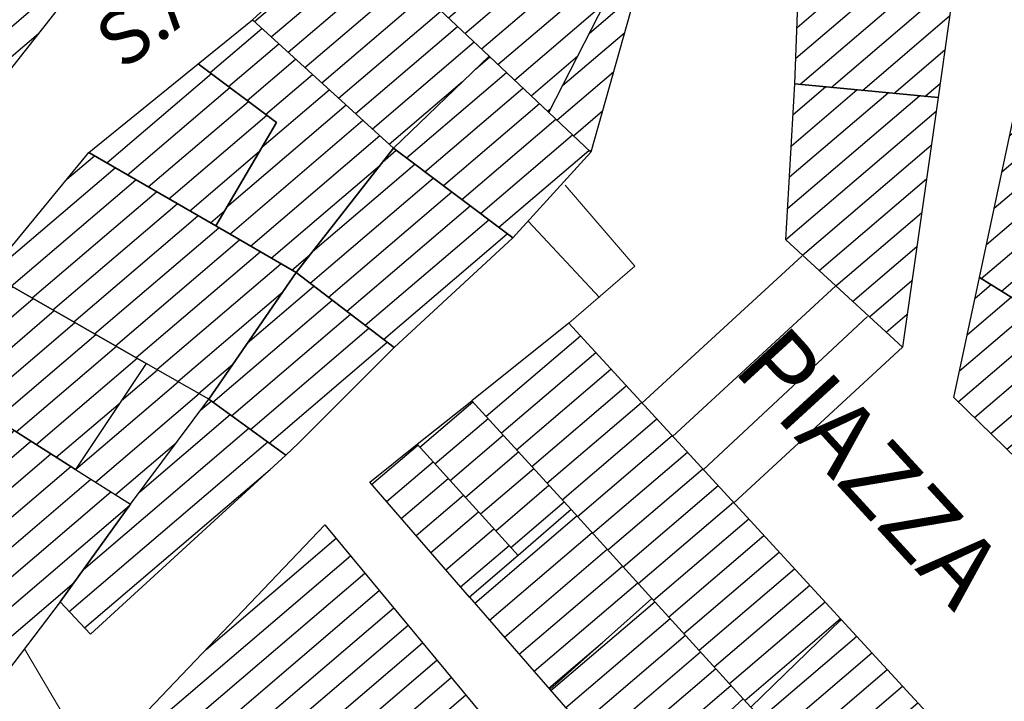
# Model space of a CAD drawing. Extents: x 2403783 to 2405783, y 4204659 to 4206061.
# Drawn here: x 2405599 to 2405643, y 4204986 to 4205016 of the extents above; entities that cross this region are included whole.
import ezdxf

# ---------------------------------------------------------------- set-up
doc = ezdxf.new("R2010")
doc.units = 0
doc.header["$LTSCALE"] = 2
doc.header["$MEASUREMENT"] = 0
for name, color, linetype, lineweight in [('A-edifici', 7, 'Continuous', 30), ('A-gradinate-aiuole', 7, 'Continuous', 20), ('A-scritte', 7, 'Continuous', 20)]:
    doc.layers.add(name, color=color, linetype=linetype, lineweight=lineweight)
doc.layers.add('Ret-CB001', color=9, linetype='Continuous')
doc.layers.add('Ret-CB001 camp isolati', color=9, linetype='Continuous')
doc.styles.add('Style00', font='Laroy', dxfattribs={"height": 0.2})

# ---------------------------------------------------------------- blocks, each defined once
blk = doc.blocks.new('CAMP_5C096422')
at = {"layer": 'Ret-CB001 camp isolati', "linetype": 'Continuous'}
for p, q in [((2405593.628, 4205019.77), (2405594.79, 4205020.763)), ((2405591.983, 4205017.05), (2405595.653, 4205020.184)), ((2405591.842, 4205015.615), (2405596.515, 4205019.606)), ((2405592.769, 4205015.091), (2405597.378, 4205019.027)), ((2405593.696, 4205014.568), (2405598.24, 4205018.449)), ((2405594.623, 4205014.044), (2405599.103, 4205017.87)), ((2405595.55, 4205013.521), (2405599.965, 4205017.292)), ((2405596.477, 4205012.998), (2405599.783, 4205015.821))]:
    blk.add_line(p, q, dxfattribs=at)
blk = doc.blocks.new('CAMP_FC4523C7')
at = {"layer": 'Ret-CB001 camp isolati', "linetype": 'Continuous'}
for p, q in [((2405618.889, 4205026.537), (2405625.939, 4205032.558)), ((2405614.558, 4205021.523), (2405627.324, 4205032.426)), ((2405614.277, 4205019.967), (2405628.352, 4205031.989)), ((2405615.008, 4205019.277), (2405628.016, 4205030.387)), ((2405615.74, 4205018.587), (2405627.68, 4205028.785)), ((2405616.472, 4205017.897), (2405627.344, 4205027.183)), ((2405617.203, 4205017.207), (2405627.009, 4205025.581)), ((2405617.935, 4205016.516), (2405626.673, 4205023.979)), ((2405618.667, 4205015.826), (2405626.337, 4205022.377)), ((2405619.398, 4205015.136), (2405626.001, 4205020.775)), ((2405620.13, 4205014.446), (2405625.665, 4205019.173)), ((2405620.862, 4205013.756), (2405624.846, 4205017.158)), ((2405621.593, 4205013.065), (2405623.659, 4205014.83)), ((2405622.325, 4205012.375), (2405622.472, 4205012.501))]:
    blk.add_line(p, q, dxfattribs=at)
blk = doc.blocks.new('CAMP_C30E1BD9')
at = {"layer": 'Ret-CB001 camp isolati', "linetype": 'Continuous'}
for p, q in [((2405628.162, 4205031.084), (2405629.492, 4205032.219)), ((2405627.827, 4205029.482), (2405630.124, 4205031.444)), ((2405627.491, 4205027.88), (2405629.635, 4205029.712)), ((2405627.155, 4205026.278), (2405629.147, 4205027.979)), ((2405626.819, 4205024.676), (2405628.659, 4205026.247)), ((2405626.483, 4205023.074), (2405628.17, 4205024.515)), ((2405626.147, 4205021.472), (2405627.682, 4205022.783)), ((2405625.811, 4205019.87), (2405627.193, 4205021.05)), ((2405625.362, 4205018.171), (2405626.705, 4205019.318)), ((2405624.175, 4205015.842), (2405626.216, 4205017.586)), ((2405622.988, 4205013.514), (2405625.728, 4205015.854)), ((2405622.738, 4205011.985), (2405625.24, 4205014.121)), ((2405623.47, 4205011.295), (2405624.751, 4205012.389)), ((2405624.202, 4205010.605), (2405624.263, 4205010.657))]:
    blk.add_line(p, q, dxfattribs=at)
blk = doc.blocks.new('CAMP_C6DD69EF')
at = {"layer": 'Ret-CB001 camp isolati', "linetype": 'Continuous'}
for p, q in [((2405619.128, 4205014.241), (2405619.768, 4205014.787)), ((2405616.074, 4205010.318), (2405620.5, 4205014.097)), ((2405616.893, 4205009.702), (2405621.231, 4205013.407)), ((2405617.712, 4205009.086), (2405621.963, 4205012.717)), ((2405618.53, 4205008.47), (2405622.695, 4205012.026)), ((2405619.349, 4205007.854), (2405623.426, 4205011.336)), ((2405620.167, 4205007.238), (2405624.158, 4205010.646))]:
    blk.add_line(p, q, dxfattribs=at)
blk = doc.blocks.new('CAMP_825A176D')
at = {"layer": 'Ret-CB001 camp isolati', "linetype": 'Continuous'}
for p, q in [((2405609.346, 4205016.346), (2405613.949, 4205020.277)), ((2405610.092, 4205015.667), (2405614.68, 4205019.587)), ((2405610.837, 4205014.989), (2405615.412, 4205018.896)), ((2405611.583, 4205014.311), (2405616.144, 4205018.206)), ((2405612.329, 4205013.633), (2405616.875, 4205017.516)), ((2405613.075, 4205012.955), (2405617.607, 4205016.826)), ((2405613.821, 4205012.277), (2405618.339, 4205016.136)), ((2405614.566, 4205011.599), (2405619.07, 4205015.445)), ((2405615.312, 4205010.921), (2405618.563, 4205013.698))]:
    blk.add_line(p, q, dxfattribs=at)
blk = doc.blocks.new('CAMP_BE7E952E')
at = {"layer": 'Ret-CB001 camp isolati', "linetype": 'Continuous'}
for p, q in [((2405607.383, 4205014.086), (2405609.676, 4205016.045)), ((2405608.202, 4205013.471), (2405610.422, 4205015.367)), ((2405609.021, 4205012.855), (2405611.168, 4205014.689)), ((2405609.84, 4205012.24), (2405611.913, 4205014.011)), ((2405609.678, 4205010.787), (2405612.659, 4205013.333)), ((2405608.126, 4205008.146), (2405613.405, 4205012.655)), ((2405608.253, 4205006.939), (2405614.151, 4205011.977)), ((2405609.171, 4205006.408), (2405614.897, 4205011.298)), ((2405610.088, 4205005.877), (2405614.909, 4205009.994)), ((2405611.006, 4205005.345), (2405611.816, 4205006.037))]:
    blk.add_line(p, q, dxfattribs=at)
blk = doc.blocks.new('CAMP_452972DC')
at = {"layer": 'Ret-CB001 camp isolati', "linetype": 'Continuous'}
for p, q in [((2405602.808, 4205010.09), (2405607.438, 4205014.044)), ((2405603.726, 4205009.559), (2405608.258, 4205013.429)), ((2405604.644, 4205009.028), (2405609.077, 4205012.813)), ((2405605.562, 4205008.496), (2405609.896, 4205012.198)), ((2405606.48, 4205007.965), (2405609.572, 4205010.607)), ((2405607.397, 4205007.434), (2405608.02, 4205007.965))]:
    blk.add_line(p, q, dxfattribs=at)
blk = doc.blocks.new('CAMP_6C3B615C')
at = {"layer": 'Ret-CB001 camp isolati', "linetype": 'Continuous'}
for p, q in [((2405615.015, 4205010.129), (2405615.628, 4205010.653)), ((2405611.922, 4205006.172), (2405616.447, 4205010.037)), ((2405611.812, 4205004.763), (2405617.265, 4205009.421)), ((2405612.624, 4205004.142), (2405618.084, 4205008.805)), ((2405613.436, 4205003.52), (2405618.902, 4205008.189)), ((2405614.248, 4205002.899), (2405619.721, 4205007.573)), ((2405615.06, 4205002.277), (2405620.539, 4205006.957))]:
    blk.add_line(p, q, dxfattribs=at)
blk = doc.blocks.new('CAMP_733E8C3C')
at = {"layer": 'Ret-CB001 camp isolati', "linetype": 'Continuous'}
for p, q in [((2405609.044, 4205002.127), (2405611.98, 4205004.634)), ((2405607.504, 4204999.496), (2405612.792, 4205004.013)), ((2405608.337, 4204998.892), (2405613.604, 4205003.391)), ((2405609.17, 4204998.289), (2405614.416, 4205002.77)), ((2405610.003, 4204997.685), (2405615.228, 4205002.148))]:
    blk.add_line(p, q, dxfattribs=at)
blk = doc.blocks.new('CAMP_A6A13B43')
at = {"layer": 'Ret-CB001 camp isolati', "linetype": 'Continuous'}
for p, q in [((2405606.958, 4204999.142), (2405607.433, 4204999.548)), ((2405604.269, 4204995.53), (2405608.266, 4204998.944)), ((2405601.777, 4204992.087), (2405609.099, 4204998.34)), ((2405601.147, 4204990.234), (2405609.932, 4204997.737)), ((2405601.828, 4204989.5), (2405610.043, 4204996.517))]:
    blk.add_line(p, q, dxfattribs=at)
blk = doc.blocks.new('CAMP_5D88CA07')
at = {"layer": 'Ret-CB001 camp isolati', "linetype": 'Continuous'}
for p, q in [((2405601.037, 4205009.367), (2405602.257, 4205010.409)), ((2405597.658, 4205005.167), (2405603.174, 4205009.878)), ((2405598.58, 4205004.638), (2405604.092, 4205009.347)), ((2405599.501, 4205004.11), (2405605.01, 4205008.816)), ((2405600.422, 4205003.582), (2405605.928, 4205008.284)), ((2405601.344, 4205003.054), (2405606.846, 4205007.753)), ((2405602.265, 4205002.526), (2405607.764, 4205007.222)), ((2405603.187, 4205001.998), (2405608.682, 4205006.691)), ((2405604.108, 4205001.47), (2405609.599, 4205006.16)), ((2405605.03, 4205000.942), (2405610.517, 4205005.628)), ((2405605.951, 4205000.414), (2405610.605, 4205004.388)), ((2405606.873, 4204999.886), (2405608.394, 4205001.185))]:
    blk.add_line(p, q, dxfattribs=at)
blk = doc.blocks.new('CAMP_C123EF8E')
at = {"layer": 'Ret-CB001 camp isolati', "linetype": 'Continuous'}
for p, q in [((2405597.182, 4205004.688), (2405597.709, 4205005.137)), ((2405594.375, 4205000.975), (2405598.63, 4205004.609)), ((2405595.26, 4205000.415), (2405599.552, 4205004.081)), ((2405596.145, 4204999.856), (2405600.473, 4205003.553)), ((2405597.03, 4204999.297), (2405601.395, 4205003.025)), ((2405597.914, 4204998.738), (2405602.316, 4205002.497)), ((2405598.799, 4204998.178), (2405603.238, 4205001.969)), ((2405599.684, 4204997.619), (2405604.159, 4205001.441)), ((2405600.569, 4204997.06), (2405603.394, 4204999.472))]:
    blk.add_line(p, q, dxfattribs=at)
blk = doc.blocks.new('CAMP_8E5C2AF7')
at = {"layer": 'Ret-CB001 camp isolati', "linetype": 'Continuous'}
for p, q in [((2405603.464, 4204999.577), (2405605.049, 4205000.931)), ((2405601.438, 4204996.532), (2405605.97, 4205000.403)), ((2405602.309, 4204995.961), (2405606.892, 4204999.875)), ((2405603.194, 4204995.401), (2405605.883, 4204997.698))]:
    blk.add_line(p, q, dxfattribs=at)
blk = doc.blocks.new('CAMP_1DFA698C')
at = {"layer": 'Ret-CB001 camp isolati', "linetype": 'Continuous'}
for p, q in [((2405595.092, 4204994.046), (2405599.449, 4204997.768)), ((2405590.822, 4204989.085), (2405600.334, 4204997.209)), ((2405590.386, 4204987.397), (2405601.219, 4204996.649)), ((2405590.936, 4204986.552), (2405602.104, 4204996.09)), ((2405591.485, 4204985.706), (2405602.989, 4204995.531)), ((2405592.035, 4204984.861), (2405603.82, 4204994.926)), ((2405592.585, 4204984.015), (2405601.364, 4204991.513)), ((2405593.135, 4204983.17), (2405598.61, 4204987.846)), ((2405593.684, 4204982.324), (2405595.758, 4204984.095))]:
    blk.add_line(p, q, dxfattribs=at)
blk = doc.blocks.new('CAMP_52E4DA44')
at = {"layer": 'Ret-CB001 camp isolati', "linetype": 'Continuous'}
for p, q in [((2405607.204, 4204988.552), (2405612.96, 4204993.468)), ((2405605.009, 4204985.362), (2405613.598, 4204992.697)), ((2405605.641, 4204984.586), (2405614.236, 4204991.927)), ((2405606.272, 4204983.81), (2405614.873, 4204991.157)), ((2405606.903, 4204983.034), (2405615.511, 4204990.386)), ((2405607.534, 4204982.258), (2405616.149, 4204989.616)), ((2405608.165, 4204981.481), (2405616.787, 4204988.846)), ((2405608.796, 4204980.705), (2405617.425, 4204988.075)), ((2405609.427, 4204979.929), (2405618.063, 4204987.305)), ((2405610.058, 4204979.153), (2405618.7, 4204986.535)), ((2405610.689, 4204978.377), (2405619.338, 4204985.764)), ((2405611.32, 4204977.601), (2405619.976, 4204984.994))]:
    blk.add_line(p, q, dxfattribs=at)
blk = doc.blocks.new('CAMP_0B524593')
at = {"layer": 'Ret-CB001 camp isolati', "linetype": 'Continuous'}
for p, q in [((2405622.475, 4204986.728), (2405627.08, 4204990.662)), ((2405623.131, 4204985.974), (2405627.754, 4204989.922)), ((2405623.788, 4204985.22), (2405628.427, 4204989.182)), ((2405624.444, 4204984.465), (2405629.101, 4204988.442)), ((2405625.101, 4204983.711), (2405629.774, 4204987.702)), ((2405625.758, 4204982.957), (2405630.448, 4204986.962)), ((2405626.414, 4204982.202), (2405627.33, 4204982.984))]:
    blk.add_line(p, q, dxfattribs=at)
blk = doc.blocks.new('CAMP_F6692C27')
at = {"layer": 'Ret-CB001 camp isolati', "linetype": 'Continuous'}
for p, q in [((2405619.103, 4204990.602), (2405623.622, 4204994.461)), ((2405619.76, 4204989.848), (2405624.295, 4204993.721)), ((2405620.416, 4204989.093), (2405624.969, 4204992.981)), ((2405621.073, 4204988.339), (2405625.642, 4204992.241)), ((2405621.73, 4204987.585), (2405626.316, 4204991.501)), ((2405622.386, 4204986.83), (2405624.757, 4204988.855))]:
    blk.add_line(p, q, dxfattribs=at)
blk = doc.blocks.new('CAMP_B3099752')
at = {"layer": 'Ret-CB001 camp isolati', "linetype": 'Continuous'}
for p, q in [((2405614.535, 4204995.85), (2405616.585, 4204997.6)), ((2405615.192, 4204995.096), (2405617.257, 4204996.859)), ((2405615.849, 4204994.341), (2405617.929, 4204996.118)), ((2405616.505, 4204993.587), (2405618.601, 4204995.377)), ((2405617.162, 4204992.833), (2405619.273, 4204994.636)), ((2405617.818, 4204992.078), (2405619.945, 4204993.895)), ((2405618.475, 4204991.324), (2405620.618, 4204993.154))]:
    blk.add_line(p, q, dxfattribs=at)
blk = doc.blocks.new('CAMP_44B40C6C')
at = {"layer": 'Ret-CB001 camp isolati', "linetype": 'Continuous'}
for p, q in [((2405616.668, 4204997.509), (2405619.019, 4204999.517)), ((2405617.34, 4204996.768), (2405619.692, 4204998.777)), ((2405618.012, 4204996.027), (2405620.366, 4204998.037)), ((2405618.684, 4204995.286), (2405621.039, 4204997.297)), ((2405619.356, 4204994.545), (2405621.713, 4204996.558)), ((2405620.028, 4204993.804), (2405622.386, 4204995.818)), ((2405620.7, 4204993.063), (2405623.06, 4204995.078))]:
    blk.add_line(p, q, dxfattribs=at)
blk = doc.blocks.new('CAMP_FC13D459')
at = {"layer": 'Ret-CB001 camp isolati', "linetype": 'Continuous'}
for p, q in [((2405619.606, 4204998.872), (2405623.778, 4205002.435)), ((2405620.28, 4204998.132), (2405624.456, 4205001.699)), ((2405620.953, 4204997.392), (2405625.133, 4205000.962)), ((2405621.627, 4204996.652), (2405625.811, 4205000.226)), ((2405622.3, 4204995.912), (2405626.488, 4204999.489)), ((2405622.974, 4204995.172), (2405627.166, 4204998.753)), ((2405623.647, 4204994.433), (2405627.843, 4204998.016)), ((2405624.321, 4204993.693), (2405628.521, 4204997.28)), ((2405624.994, 4204992.953), (2405629.198, 4204996.543)), ((2405625.668, 4204992.213), (2405629.876, 4204995.807)), ((2405626.341, 4204991.473), (2405630.553, 4204995.07)), ((2405627.015, 4204990.733), (2405631.231, 4204994.334)), ((2405627.688, 4204989.993), (2405631.908, 4204993.597)), ((2405628.362, 4204989.254), (2405632.586, 4204992.861)), ((2405629.035, 4204988.514), (2405633.263, 4204992.124)), ((2405629.709, 4204987.774), (2405633.941, 4204991.388)), ((2405630.382, 4204987.034), (2405634.618, 4204990.651)), ((2405631.056, 4204986.294), (2405635.296, 4204989.915))]:
    blk.add_line(p, q, dxfattribs=at)
blk = doc.blocks.new('CAMP_2CAF258F')
at = {"layer": 'Ret-CB001 camp isolati', "linetype": 'Continuous'}
for p, q in [((2405635.229, 4204989.783), (2405635.334, 4204989.873)), ((2405631.768, 4204985.512), (2405636.012, 4204989.136)), ((2405632.442, 4204984.772), (2405636.689, 4204988.4)), ((2405633.115, 4204984.032), (2405637.367, 4204987.663)), ((2405633.789, 4204983.292), (2405638.044, 4204986.927)), ((2405634.462, 4204982.552), (2405638.722, 4204986.19)), ((2405635.136, 4204981.813), (2405639.399, 4204985.454)), ((2405635.809, 4204981.073), (2405640.077, 4204984.717)), ((2405636.483, 4204980.333), (2405640.754, 4204983.981)), ((2405637.156, 4204979.593), (2405641.432, 4204983.244)), ((2405637.83, 4204978.853), (2405642.109, 4204982.508)), ((2405638.503, 4204978.113), (2405642.786, 4204981.772)), ((2405639.177, 4204977.373), (2405643.464, 4204981.035)), ((2405639.85, 4204976.634), (2405644.141, 4204980.299)), ((2405640.524, 4204975.894), (2405644.819, 4204979.562)), ((2405641.197, 4204975.154), (2405645.496, 4204978.826))]:
    blk.add_line(p, q, dxfattribs=at)
blk = doc.blocks.new('CAMP_48B298E2')
at = {"layer": 'Ret-CB001 camp isolati', "linetype": 'Continuous'}
for p, q in [((2405641.255, 4205004.098), (2405641.962, 4205004.701)), ((2405640.914, 4205002.491), (2405642.853, 4205004.147)), ((2405643.852, 4205003.685), (2405644.279, 4205004.05)), ((2405640.509, 4204999.515), (2405645.075, 4205003.415)), ((2405640.572, 4205000.884), (2405643.744, 4205003.593)), ((2405641.228, 4204998.815), (2405645.872, 4205002.78)), ((2405641.948, 4204998.114), (2405646.668, 4205002.145)), ((2405642.667, 4204997.413), (2405647.464, 4205001.511)), ((2405643.387, 4204996.713), (2405648.261, 4205000.876)), ((2405644.106, 4204996.012), (2405649.057, 4205000.241)), ((2405644.825, 4204995.311), (2405649.854, 4204999.606)), ((2405645.545, 4204994.611), (2405650.65, 4204998.971)), ((2405646.264, 4204993.91), (2405651.446, 4204998.336)), ((2405646.984, 4204993.209), (2405652.242, 4204997.701)), ((2405647.703, 4204992.509), (2405653.004, 4204997.036)), ((2405648.422, 4204991.808), (2405653.765, 4204996.371)), ((2405649.142, 4204991.107), (2405654.527, 4204995.707)), ((2405649.861, 4204990.407), (2405655.289, 4204995.042)), ((2405650.581, 4204989.706), (2405656.05, 4204994.378)), ((2405651.3, 4204989.005), (2405655.311, 4204992.431)), ((2405652.019, 4204988.305), (2405652.69, 4204988.877))]:
    blk.add_line(p, q, dxfattribs=at)
blk = doc.blocks.new('CAMP_E6F316BF')
at = {"layer": 'Ret-CB001 camp isolati', "linetype": 'Continuous'}
for p, q in [((2405643.129, 4205012.912), (2405643.818, 4205013.501)), ((2405642.787, 4205011.306), (2405644.532, 4205012.796)), ((2405642.446, 4205009.699), (2405645.246, 4205012.091)), ((2405642.104, 4205008.092), (2405645.961, 4205011.386)), ((2405641.763, 4205006.485), (2405646.675, 4205010.681)), ((2405641.529, 4205004.971), (2405647.39, 4205009.976)), ((2405642.42, 4205004.417), (2405646.367, 4205007.787)), ((2405643.311, 4205003.863), (2405644.674, 4205005.027))]:
    blk.add_line(p, q, dxfattribs=at)
blk = doc.blocks.new('CAMP_06897144')
at = {"layer": 'Ret-CB001 camp isolati', "linetype": 'Continuous'}
for p, q in [((2405633.122, 4205010.852), (2405636.019, 4205013.326)), ((2405633.202, 4205012.236), (2405634.635, 4205013.459)), ((2405632.961, 4205008.084), (2405638.787, 4205013.06)), ((2405633.041, 4205009.468), (2405637.403, 4205013.193)), ((2405632.88, 4205006.7), (2405639.527, 4205012.377)), ((2405633.609, 4205006.008), (2405639.314, 4205010.88)), ((2405634.35, 4205005.325), (2405639.101, 4205009.383)), ((2405635.091, 4205004.643), (2405638.887, 4205007.885)), ((2405635.832, 4205003.961), (2405638.674, 4205006.388)), ((2405636.573, 4205003.279), (2405638.461, 4205004.891)), ((2405637.314, 4205002.597), (2405638.248, 4205003.394))]:
    blk.add_line(p, q, dxfattribs=at)
blk = doc.blocks.new('CAMP_E8AA1E93')
at = {"layer": 'Ret-CB001 camp isolati', "linetype": 'Continuous'}
for p, q in [((2405633.418, 4205017.442), (2405636.295, 4205019.899)), ((2405633.466, 4205018.798), (2405634.978, 4205020.09)), ((2405633.514, 4205020.155), (2405633.661, 4205020.28)), ((2405633.322, 4205014.73), (2405638.928, 4205019.518)), ((2405633.37, 4205016.086), (2405637.612, 4205019.709)), ((2405633.502, 4205013.569), (2405640.245, 4205019.328)), ((2405634.886, 4205013.435), (2405640.342, 4205018.095)), ((2405636.269, 4205013.302), (2405640.128, 4205016.598)), ((2405637.653, 4205013.169), (2405639.915, 4205015.101)), ((2405639.037, 4205013.035), (2405639.702, 4205013.603))]:
    blk.add_line(p, q, dxfattribs=at)

msp = doc.modelspace()

# ---------------------------------------------------------------- linework, layer by layer
at = {"layer": 'A-edifici', "linetype": 'Continuous', "flags": 128}
for points in [[(2405625.52, 4205018.481), (2405628.422, 4205032.321), (2405625.481, 4205032.602), (2405621.691, 4205029.781), (2405613.691, 4205020.52), (2405619.732, 4205014.822), (2405622.381, 4205012.322)], [(2405625.52, 4205018.481), (2405628.422, 4205032.321), (2405630.32, 4205032.141), (2405624.238, 4205010.57), (2405622.381, 4205012.322)], [(2405594.391, 4205021.031), (2405600.607, 4205016.862), (2405597.217, 4205012.579), (2405591.3, 4205015.921)], [(2405609.262, 4205016.422), (2405613.691, 4205020.52), (2405619.732, 4205014.822), (2405615.5, 4205010.75)], [(2405640.512, 4205019.289), (2405639.613, 4205012.98), (2405633.281, 4205013.59), (2405633.519, 4205020.301), (2405638.5, 4205019.58)], [(2405609.262, 4205016.422), (2405615.5, 4205010.75), (2405611.191, 4205005.238), (2405607.629, 4205007.3), (2405610.32, 4205011.879), (2405606.861, 4205014.478)], [(2405619.732, 4205014.822), (2405622.381, 4205012.322), (2405624.238, 4205010.57), (2405620.789, 4205006.77), (2405615.5, 4205010.75)], [(2405602.012, 4205010.551), (2405606.861, 4205014.478), (2405610.32, 4205011.879), (2405607.629, 4205007.3)], [(2405641.451, 4205005.019), (2405643.352, 4205013.961), (2405647.588, 4205009.78), (2405644.142, 4205004.159), (2405643.781, 4205003.57)], [(2405639.613, 4205012.98), (2405638.039, 4205001.93), (2405632.879, 4205006.68), (2405633.281, 4205013.59)], [(2405620.789, 4205006.77), (2405615.539, 4205001.91), (2405611.191, 4205005.238), (2405615.5, 4205010.75)], [(2405597.603, 4205005.198), (2405602.012, 4205010.551), (2405607.629, 4205007.3), (2405611.191, 4205005.238), (2405607.32, 4204999.629), (2405604.553, 4205001.215)], [(2405594.21, 4205001.079), (2405597.603, 4205005.198), (2405604.553, 4205001.215), (2405601.428, 4204996.517), (2405598.701, 4204998.241)], [(2405607.32, 4204999.629), (2405611.191, 4205005.238), (2405615.539, 4205001.91), (2405611.289, 4204997.66), (2405610.737, 4204997.153)], [(2405652.164, 4204988.164), (2405640.32, 4204999.699), (2405641.451, 4205005.019), (2405643.781, 4205003.57), (2405644.142, 4205004.159), (2405652.231, 4204997.711), (2405656.474, 4204994.008), (2405653.426, 4204989.876)], [(2405623.37, 4204994.737), (2405626.948, 4204990.807), (2405630.993, 4204986.364), (2405631.326, 4204985.998), (2405635.328, 4204989.879), (2405623.27, 4205002.988), (2405618.977, 4204999.563)], [(2405604.553, 4205001.215), (2405601.428, 4204996.517), (2405603.859, 4204994.98), (2405607.32, 4204999.629)], [(2405610.737, 4204997.153), (2405602.09, 4204989.219), (2405600.75, 4204990.66), (2405603.859, 4204994.98), (2405607.32, 4204999.629)], [(2405616.557, 4204997.631), (2405618.977, 4204999.563), (2405623.37, 4204994.737), (2405621.018, 4204992.713)], [(2405600.75, 4204990.66), (2405594.02, 4204981.809), (2405589.949, 4204988.07), (2405592.968, 4204991.579), (2405595.44, 4204994.451), (2405598.701, 4204998.241), (2405601.428, 4204996.517), (2405603.859, 4204994.98)], [(2405616.557, 4204997.631), (2405621.018, 4204992.713), (2405618.873, 4204990.866), (2405614.449, 4204995.949)], [(2405621.018, 4204992.713), (2405618.873, 4204990.866), (2405622.429, 4204986.781), (2405626.948, 4204990.807), (2405623.37, 4204994.737)], [(2405612.461, 4204994.07), (2405620.228, 4204984.69), (2405618.606, 4204983.312), (2405615.867, 4204980.986), (2405611.549, 4204977.319), (2405604.621, 4204985.84)], [(2405626.444, 4204982.168), (2405630.993, 4204986.364), (2405626.948, 4204990.807), (2405622.429, 4204986.781)], [(2405635.328, 4204989.879), (2405645.568, 4204978.748), (2405643.968, 4204977.29), (2405641.391, 4204974.942), (2405637.098, 4204979.657), (2405631.326, 4204985.998)], [(2405632.244, 4204975.505), (2405626.444, 4204982.168), (2405630.993, 4204986.364), (2405631.326, 4204985.998), (2405637.098, 4204979.657), (2405634.983, 4204977.848)]]:
    msp.add_lwpolyline(points, close=True, dxfattribs=at)
at = {"layer": 'A-gradinate-aiuole', "linetype": 'Continuous', "flags": 128}
for points in [[(2405623.27, 4205002.988), (2405626.187, 4205005.519), (2405623.1, 4205009.109)], [(2405621.48, 4205007.5), (2405624.623, 4205004.138)], [(2405633.584, 4205005.965), (2405626.505, 4204999.445)], [(2405635.095, 4205004.643), (2405627.86, 4204997.974)], [(2405636.498, 4205003.284), (2405629.223, 4204996.511)], [(2405638.039, 4205001.93), (2405630.58, 4204995.041)], [(2405603.352, 4204981.461), (2405599.168, 4204988.58)]]:
    msp.add_lwpolyline(points, dxfattribs=at)

# ---------------------------------------------------------------- block references
at = {"layer": 'Ret-CB001', "linetype": 'Continuous'}
for name in ['CAMP_FC4523C7', 'CAMP_C30E1BD9', 'CAMP_5C096422', 'CAMP_825A176D', 'CAMP_E8AA1E93', 'CAMP_BE7E952E', 'CAMP_C6DD69EF', 'CAMP_452972DC', 'CAMP_06897144', 'CAMP_E6F316BF', 'CAMP_5D88CA07', 'CAMP_6C3B615C', 'CAMP_C123EF8E', 'CAMP_733E8C3C', 'CAMP_48B298E2', 'CAMP_FC13D459', 'CAMP_8E5C2AF7', 'CAMP_A6A13B43', 'CAMP_44B40C6C', 'CAMP_1DFA698C', 'CAMP_B3099752', 'CAMP_F6692C27', 'CAMP_52E4DA44', 'CAMP_0B524593', 'CAMP_2CAF258F']:
    msp.add_blockref(name, (0, 0), dxfattribs=at)

# ---------------------------------------------------------------- texts
at = {"layer": 'A-scritte', "linetype": 'Continuous', "style": 'Style00'}
for s, height, rotation, p in [('S.AGATA', 2.4, 37.7286, (2405603.536, 4205014.149)), ('PIAZZA', 3.2, 312.4964, (2405630.472, 4205000.928))]:
    msp.add_text(s, height=height, rotation=rotation, dxfattribs=at).set_placement(p)

doc.saveas('drawing.dxf')
